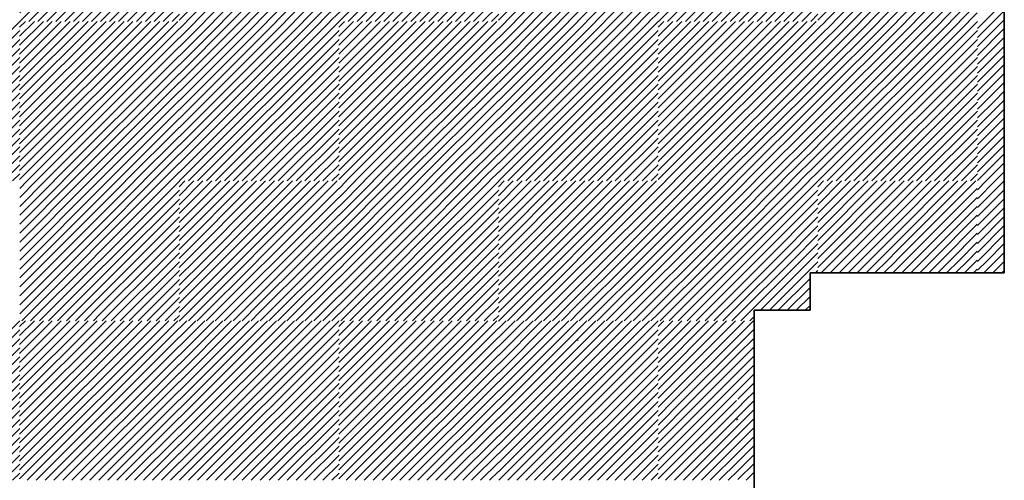
# Model space of a CAD drawing. Units: millimetres. Extents: x 0 to 1749, y 0 to 287.
# Drawn here: x 1741 to 1744, y 143 to 145 of the extents above; entities that cross this region are included whole.
import ezdxf

# ---------------------------------------------------------------- set-up
doc = ezdxf.new("R2010")
doc.units = ezdxf.units.MM
for name, color, linetype, lineweight in [('Layer2', 250, 'Continuous', 35), ('Layer5', 252, 'Continuous', 20), ('Layer6', 41, 'Continuous', 25), ('Layer7', 13, 'Continuous', 20)]:
    doc.layers.add(name, color=color, linetype=linetype, lineweight=lineweight)

msp = doc.modelspace()

# ---------------------------------------------------------------- hatches: boundary and pattern name
at = {"layer": 'Layer5'}
h = msp.add_hatch(dxfattribs=at)
h.set_pattern_fill('ANSI31', color=256, scale=0.005, style=0)
h.set_pattern_definition([(45, (219.227604, 151.241536), (-0.01122532015, 0.01122532015), [])])
h.paths.add_polyline_path([(1742.0112, 144.9287), (1741.8112, 144.9287), (1741.8112, 144.7287), (1742.0112, 144.7287)])
h.paths.add_polyline_path([(1742.2112, 144.9287), (1742.0112, 144.9287), (1742.0112, 144.7287), (1742.2112, 144.7287)])
h.paths.add_polyline_path([(1742.2112, 144.7287), (1742.0112, 144.7287), (1742.0112, 144.5287), (1742.2112, 144.5287)])
h.paths.add_polyline_path([(1742.0112, 144.7287), (1741.8112, 144.7287), (1741.8112, 144.5287), (1742.0112, 144.5287)])
h = msp.add_hatch(dxfattribs=at)
h.set_pattern_fill('ANSI31', color=256, scale=0.005, style=0)
h.set_pattern_definition([(45, (220.027604, 151.241536), (-0.01122532015, 0.01122532015), [])])
h.paths.add_polyline_path([(1742.8112, 144.9287), (1742.6112, 144.9287), (1742.6112, 144.7287), (1742.8112, 144.7287)])
h.paths.add_polyline_path([(1743.0112, 144.9287), (1742.8112, 144.9287), (1742.8112, 144.7287), (1743.0112, 144.7287)])
h.paths.add_polyline_path([(1743.0112, 144.7287), (1742.8112, 144.7287), (1742.8112, 144.5287), (1743.0112, 144.5287)])
h.paths.add_polyline_path([(1742.8112, 144.7287), (1742.6112, 144.7287), (1742.6112, 144.5287), (1742.8112, 144.5287)])
h = msp.add_hatch(dxfattribs=at)
h.set_pattern_fill('ANSI31', color=256, scale=0.005, style=0)
h.set_pattern_definition([(45, (218.827941, 150.841536), (-0.01122532015, 0.01122532015), [])])
h.paths.add_polyline_path([(1741.6116, 144.5287), (1741.4116, 144.5287), (1741.4116, 144.3287), (1741.6116, 144.3287)])
h.paths.add_polyline_path([(1741.8116, 144.5287), (1741.6116, 144.5287), (1741.6116, 144.3287), (1741.8116, 144.3287)])
h.paths.add_polyline_path([(1741.8116, 144.3287), (1741.6116, 144.3287), (1741.6116, 144.1287), (1741.8116, 144.1287)])
h.paths.add_polyline_path([(1741.6116, 144.3287), (1741.4116, 144.3287), (1741.4116, 144.1287), (1741.6116, 144.1287)])
h = msp.add_hatch(dxfattribs=at)
h.set_pattern_fill('ANSI31', color=256, scale=0.005, style=0)
h.set_pattern_definition([(45, (219.627604, 150.841536), (-0.01122532015, 0.01122532015), [])])
h.paths.add_polyline_path([(1742.4112, 144.5287), (1742.2112, 144.5287), (1742.2112, 144.3287), (1742.4112, 144.3287)])
h.paths.add_polyline_path([(1742.6112, 144.5287), (1742.4112, 144.5287), (1742.4112, 144.3287), (1742.6112, 144.3287)])
h.paths.add_polyline_path([(1742.6112, 144.3287), (1742.4112, 144.3287), (1742.4112, 144.1287), (1742.6112, 144.1287)])
h.paths.add_polyline_path([(1742.4112, 144.3287), (1742.2112, 144.3287), (1742.2112, 144.1287), (1742.4112, 144.1287)])
h = msp.add_hatch(dxfattribs=at)
h.set_pattern_fill('ANSI31', color=256, scale=0.005, style=0)
h.set_pattern_definition([(45, (220.427604, 150.841536), (-0.01122532015, 0.01122532015), [])])
h.paths.add_polyline_path([(1743.2112, 144.5287), (1743.0112, 144.5287), (1743.0112, 144.3287), (1743.2112, 144.3287)])
h.paths.add_polyline_path([(1743.4112, 144.5287), (1743.2112, 144.5287), (1743.2112, 144.3287), (1743.4112, 144.3287)])
h.paths.add_polyline_path([(1743.4112, 144.3287), (1743.2112, 144.3287), (1743.2112, 144.1287), (1743.4112, 144.1287)])
h.paths.add_polyline_path([(1743.2112, 144.3287), (1743.0112, 144.3287), (1743.0112, 144.1287), (1743.2112, 144.1287)])
h = msp.add_hatch(dxfattribs=at)
h.set_pattern_fill('ANSI31', color=256, scale=0.005, style=0)
h.set_pattern_definition([(45, (218.827941, 150.090854), (-0.01122532015, 0.01122532015), [])])
h.paths.add_polyline_path([(1741.6116, 143.778), (1741.4116, 143.778), (1741.4116, 143.578), (1741.6116, 143.578)])
h.paths.add_polyline_path([(1741.8116, 143.778), (1741.6116, 143.778), (1741.6116, 143.578), (1741.8116, 143.578)])
h.paths.add_polyline_path([(1741.8116, 143.578), (1741.6116, 143.578), (1741.6116, 143.378), (1741.8116, 143.378)])
h.paths.add_polyline_path([(1741.6116, 143.578), (1741.4116, 143.578), (1741.4116, 143.378), (1741.6116, 143.378)])
h = msp.add_hatch(dxfattribs=at)
h.set_pattern_fill('ANSI31', color=256, scale=0.005, style=0)
h.set_pattern_definition([(45, (219.627604, 150.090854), (-0.01122532015, 0.01122532015), [])])
h.paths.add_polyline_path([(1742.4112, 143.778), (1742.2112, 143.778), (1742.2112, 143.578), (1742.4112, 143.578)])
h.paths.add_polyline_path([(1742.6112, 143.778), (1742.4112, 143.778), (1742.4112, 143.578), (1742.6112, 143.578)])
h.paths.add_polyline_path([(1742.6112, 143.578), (1742.4112, 143.578), (1742.4112, 143.378), (1742.6112, 143.378)])
h.paths.add_polyline_path([(1742.4112, 143.578), (1742.2112, 143.578), (1742.2112, 143.378), (1742.4112, 143.378)])
at = {"layer": 'Layer6'}
h = msp.add_hatch(dxfattribs=at)
h.set_pattern_fill('ANSI31', color=256, scale=0.005, style=0)
h.set_pattern_definition([(45, (218.428278, 151.241536), (-0.01122532015, 0.01122532015), [])])
h.paths.add_polyline_path([(1741.6119, 144.9287), (1741.4119, 144.9287), (1741.4119, 144.7287), (1741.6119, 144.7287)])
h.paths.add_polyline_path([(1741.8119, 144.9287), (1741.6119, 144.9287), (1741.6119, 144.7287), (1741.8119, 144.7287)])
h.paths.add_polyline_path([(1741.8119, 144.7287), (1741.6119, 144.7287), (1741.6119, 144.5287), (1741.8119, 144.5287)])
h.paths.add_polyline_path([(1741.6119, 144.7287), (1741.4119, 144.7287), (1741.4119, 144.5287), (1741.6119, 144.5287)])
h = msp.add_hatch(dxfattribs=at)
h.set_pattern_fill('ANSI31', color=256, scale=0.005, style=0)
h.set_pattern_definition([(45, (219.228278, 151.241536), (-0.01122532015, 0.01122532015), [])])
h.paths.add_polyline_path([(1742.4119, 144.9287), (1742.2119, 144.9287), (1742.2119, 144.7287), (1742.4119, 144.7287)])
h.paths.add_polyline_path([(1742.6119, 144.9287), (1742.4119, 144.9287), (1742.4119, 144.7287), (1742.6119, 144.7287)])
h.paths.add_polyline_path([(1742.6119, 144.7287), (1742.4119, 144.7287), (1742.4119, 144.5287), (1742.6119, 144.5287)])
h.paths.add_polyline_path([(1742.4119, 144.7287), (1742.2119, 144.7287), (1742.2119, 144.5287), (1742.4119, 144.5287)])
h = msp.add_hatch(dxfattribs=at)
h.set_pattern_fill('ANSI31', color=256, scale=0.005, style=0)
h.set_pattern_definition([(45, (220.028278, 151.241536), (-0.01122532015, 0.01122532015), [])])
h.paths.add_polyline_path([(1743.2119, 144.9287), (1743.0119, 144.9287), (1743.0119, 144.7287), (1743.2119, 144.7287)])
h.paths.add_polyline_path([(1743.4119, 144.9287), (1743.2119, 144.9287), (1743.2119, 144.7287), (1743.4119, 144.7287)])
h.paths.add_polyline_path([(1743.4119, 144.7287), (1743.2119, 144.7287), (1743.2119, 144.5287), (1743.4119, 144.5287)])
h.paths.add_polyline_path([(1743.2119, 144.7287), (1743.0119, 144.7287), (1743.0119, 144.5287), (1743.2119, 144.5287)])
h = msp.add_hatch(dxfattribs=at)
h.set_pattern_fill('ANSI31', color=256, scale=0.005, style=0)
h.set_pattern_definition([(45, (218.028278, 150.841536), (-0.01122532015, 0.01122532015), [])])
h.paths.add_polyline_path([(1741.2119, 144.5287), (1741.0119, 144.5287), (1741.0119, 144.3287), (1741.2119, 144.3287)])
h.paths.add_polyline_path([(1741.4119, 144.5287), (1741.2119, 144.5287), (1741.2119, 144.3287), (1741.4119, 144.3287)])
h.paths.add_polyline_path([(1741.4119, 144.3287), (1741.2119, 144.3287), (1741.2119, 144.1287), (1741.4119, 144.1287)])
h.paths.add_polyline_path([(1741.2119, 144.3287), (1741.0119, 144.3287), (1741.0119, 144.1287), (1741.2119, 144.1287)])
h = msp.add_hatch(dxfattribs=at)
h.set_pattern_fill('ANSI31', color=256, scale=0.005, style=0)
h.set_pattern_definition([(45, (218.828278, 150.841536), (-0.01122532015, 0.01122532015), [])])
h.paths.add_polyline_path([(1742.0119, 144.5287), (1741.8119, 144.5287), (1741.8119, 144.3287), (1742.0119, 144.3287)])
h.paths.add_polyline_path([(1742.2119, 144.5287), (1742.0119, 144.5287), (1742.0119, 144.3287), (1742.2119, 144.3287)])
h.paths.add_polyline_path([(1742.2119, 144.3287), (1742.0119, 144.3287), (1742.0119, 144.1287), (1742.2119, 144.1287)])
h.paths.add_polyline_path([(1742.0119, 144.3287), (1741.8119, 144.3287), (1741.8119, 144.1287), (1742.0119, 144.1287)])
h = msp.add_hatch(dxfattribs=at)
h.set_pattern_fill('ANSI31', color=256, scale=0.005, style=0)
h.set_pattern_definition([(45, (219.628278, 150.841536), (-0.01122532015, 0.01122532015), [])])
h.paths.add_polyline_path([(1742.8119, 144.5287), (1742.6119, 144.5287), (1742.6119, 144.3287), (1742.8119, 144.3287)])
h.paths.add_polyline_path([(1743.0119, 144.5287), (1742.8119, 144.5287), (1742.8119, 144.3287), (1743.0119, 144.3287)])
h.paths.add_polyline_path([(1743.0119, 144.3287), (1742.8119, 144.3287), (1742.8119, 144.1287), (1743.0119, 144.1287)])
h.paths.add_polyline_path([(1742.8119, 144.3287), (1742.6119, 144.3287), (1742.6119, 144.1287), (1742.8119, 144.1287)])
h = msp.add_hatch(dxfattribs=at)
h.set_pattern_fill('ANSI31', color=256, scale=0.005, style=0)
h.set_pattern_definition([(45, (218.028278, 150.090854), (-0.01122532015, 0.01122532015), [])])
h.paths.add_polyline_path([(1741.2119, 143.778), (1741.0119, 143.778), (1741.0119, 143.578), (1741.2119, 143.578)])
h.paths.add_polyline_path([(1741.4119, 143.778), (1741.2119, 143.778), (1741.2119, 143.578), (1741.4119, 143.578)])
h.paths.add_polyline_path([(1741.4119, 143.578), (1741.2119, 143.578), (1741.2119, 143.378), (1741.4119, 143.378)])
h.paths.add_polyline_path([(1741.2119, 143.578), (1741.0119, 143.578), (1741.0119, 143.378), (1741.2119, 143.378)])
h = msp.add_hatch(dxfattribs=at)
h.set_pattern_fill('ANSI31', color=256, scale=0.005, style=0)
h.set_pattern_definition([(45, (218.828278, 150.090854), (-0.01122532015, 0.01122532015), [])])
h.paths.add_polyline_path([(1742.0119, 143.778), (1741.8119, 143.778), (1741.8119, 143.578), (1742.0119, 143.578)])
h.paths.add_polyline_path([(1742.2119, 143.778), (1742.0119, 143.778), (1742.0119, 143.578), (1742.2119, 143.578)])
h.paths.add_polyline_path([(1742.2119, 143.578), (1742.0119, 143.578), (1742.0119, 143.378), (1742.2119, 143.378)])
h.paths.add_polyline_path([(1742.0119, 143.578), (1741.8119, 143.578), (1741.8119, 143.378), (1742.0119, 143.378)])
h = msp.add_hatch(dxfattribs=at)
h.set_pattern_fill('ANSI31', color=256, scale=0.005, style=0)
h.set_pattern_definition([(45, (219.628278, 150.090854), (-0.01122532015, 0.01122532015), [])])
h.paths.add_polyline_path([(1742.8119, 143.778), (1742.6119, 143.778), (1742.6119, 143.578), (1742.8119, 143.578)])
h.paths.add_polyline_path([(1743.0119, 143.778), (1742.8119, 143.778), (1742.8119, 143.578), (1743.0119, 143.578)])
h.paths.add_polyline_path([(1743.0119, 143.578), (1742.8119, 143.578), (1742.8119, 143.378), (1743.0119, 143.378)])
h.paths.add_polyline_path([(1742.8119, 143.578), (1742.6119, 143.578), (1742.6119, 143.378), (1742.8119, 143.378)])
at = {"layer": 'Layer7'}
h = msp.add_hatch(dxfattribs=at)
h.set_pattern_fill('ANSI31', color=256, scale=0.005, style=0)
h.set_pattern_definition([(45, (220.827604, 151.241536), (-0.01122532015, 0.01122532015), [])])
h.paths.add_polyline_path([(1743.6112, 144.9287), (1743.4112, 144.9287), (1743.4112, 144.7287), (1743.6112, 144.7287)])
h.paths.add_polyline_path([(1743.8112, 144.9287), (1743.6112, 144.9287), (1743.6112, 144.7287), (1743.8112, 144.7287)])
h.paths.add_polyline_path([(1743.8112, 144.7287), (1743.6112, 144.7287), (1743.6112, 144.5287), (1743.8112, 144.5287)])
h.paths.add_polyline_path([(1743.6112, 144.7287), (1743.4112, 144.7287), (1743.4112, 144.5287), (1743.6112, 144.5287)])
h = msp.add_hatch(dxfattribs=at)
h.set_pattern_fill('ANSI31', color=256, scale=0.005, style=0)
h.set_pattern_definition([(45, (220.428278, 150.841536), (-0.01122532015, 0.01122532015), [])])
h.paths.add_polyline_path([(1743.6119, 144.5287), (1743.4119, 144.5287), (1743.4119, 144.3287), (1743.6119, 144.3287)])
h.paths.add_polyline_path([(1743.8119, 144.5287), (1743.6119, 144.5287), (1743.6119, 144.3287), (1743.8119, 144.3287)])
h.paths.add_polyline_path([(1743.8119, 144.3287), (1743.6119, 144.3287), (1743.6119, 144.1287), (1743.8119, 144.1287)])
h.paths.add_polyline_path([(1743.6119, 144.3287), (1743.4119, 144.3287), (1743.4119, 144.1287), (1743.6119, 144.1287)])

# ---------------------------------------------------------------- linework, layer by layer
at = {"layer": 'Layer2'}
for p, q in [((1743.8788, 145.7849), (1743.8788, 143.8985)), ((1743.3922, 143.8985), (1743.3922, 143.8046)), ((1743.3922, 143.8985), (1743.8788, 143.8985)), ((1743.2522, 142.96), (1743.2522, 143.8046)), ((1743.2522, 143.8046), (1743.3922, 143.8046))]:
    msp.add_line(p, q, dxfattribs=at)
at = {"layer": 'Layer5'}
for p, q in [((1743.8764, 144.3287), (1743.8788, 144.3312)), ((1741.8112, 143.9345), (1742.0054, 144.1287)), ((1741.8112, 143.957), (1741.9829, 144.1287)), ((1741.8112, 143.9794), (1741.9605, 144.1287)), ((1741.8112, 144.0019), (1741.938, 144.1287)), ((1741.8112, 144.0243), (1741.9156, 144.1287)), ((1741.8112, 144.0468), (1741.8931, 144.1287)), ((1741.8112, 144.0692), (1741.8707, 144.1287)), ((1741.8112, 144.0917), (1741.8482, 144.1287)), ((1741.8112, 144.1141), (1741.8258, 144.1287)), ((1742.0112, 143.9324), (1742.2075, 144.1287)), ((1742.0112, 143.9549), (1742.185, 144.1287)), ((1742.0112, 143.9773), (1742.1626, 144.1287)), ((1742.0112, 143.9998), (1742.1401, 144.1287)), ((1742.0112, 144.0222), (1742.1177, 144.1287)), ((1742.0112, 144.0447), (1742.0952, 144.1287)), ((1742.0112, 144.0672), (1742.0728, 144.1287)), ((1742.0112, 144.0896), (1742.0503, 144.1287)), ((1742.0112, 144.1121), (1742.0279, 144.1287)), ((1742.6112, 143.9345), (1742.8054, 144.1287)), ((1742.6112, 143.957), (1742.7829, 144.1287)), ((1742.6112, 143.9794), (1742.7605, 144.1287)), ((1742.6112, 144.0019), (1742.738, 144.1287)), ((1742.6112, 144.0243), (1742.7156, 144.1287)), ((1742.6112, 144.0468), (1742.6931, 144.1287)), ((1742.6112, 144.0692), (1742.6707, 144.1287)), ((1742.6112, 144.0917), (1742.6482, 144.1287)), ((1742.6112, 144.1141), (1742.6258, 144.1287)), ((1742.8112, 143.9324), (1743.0075, 144.1287)), ((1742.8112, 143.9549), (1742.985, 144.1287)), ((1742.8112, 143.9773), (1742.9626, 144.1287)), ((1742.8112, 143.9998), (1742.9401, 144.1287)), ((1742.8112, 144.0222), (1742.9177, 144.1287)), ((1742.8112, 144.0447), (1742.8952, 144.1287)), ((1742.8112, 144.0672), (1742.8728, 144.1287)), ((1742.8112, 144.0896), (1742.8503, 144.1287)), ((1742.8112, 144.1121), (1742.8279, 144.1287)), ((1743.8784, 144.1287), (1743.8788, 144.1291)), ((1741.8279, 143.9287), (1742.0112, 144.1121)), ((1742.0299, 143.9287), (1742.2112, 144.11)), ((1742.6279, 143.9287), (1742.8112, 144.1121)), ((1742.8299, 143.9287), (1743.0112, 144.11)), ((1741.8503, 143.9287), (1742.0112, 144.0896)), ((1742.0524, 143.9287), (1742.2112, 144.0875)), ((1742.6503, 143.9287), (1742.8112, 144.0896)), ((1742.8524, 143.9287), (1743.0112, 144.0875)), ((1741.8728, 143.9287), (1742.0112, 144.0672)), ((1742.0748, 143.9287), (1742.2112, 144.0651)), ((1742.6728, 143.9287), (1742.8112, 144.0672)), ((1742.8748, 143.9287), (1743.0112, 144.0651)), ((1741.8952, 143.9287), (1742.0112, 144.0447)), ((1742.0973, 143.9287), (1742.2112, 144.0426)), ((1742.6952, 143.9287), (1742.8112, 144.0447)), ((1742.8973, 143.9287), (1743.0112, 144.0426)), ((1741.9177, 143.9287), (1742.0112, 144.0222)), ((1742.1197, 143.9287), (1742.2112, 144.0202)), ((1742.7177, 143.9287), (1742.8112, 144.0222)), ((1742.9197, 143.9287), (1743.0112, 144.0202)), ((1741.9401, 143.9287), (1742.0112, 143.9998)), ((1742.1422, 143.9287), (1742.2112, 143.9977)), ((1742.7401, 143.9287), (1742.8112, 143.9998)), ((1742.9422, 143.9287), (1743.0112, 143.9977)), ((1741.9626, 143.9287), (1742.0112, 143.9773)), ((1742.1646, 143.9287), (1742.2112, 143.9753)), ((1742.7626, 143.9287), (1742.8112, 143.9773)), ((1742.9646, 143.9287), (1743.0112, 143.9753)), ((1741.985, 143.9287), (1742.0112, 143.9549)), ((1742.0075, 143.9287), (1742.0112, 143.9324)), ((1742.1871, 143.9287), (1742.2112, 143.9528)), ((1742.785, 143.9287), (1742.8112, 143.9549)), ((1742.8075, 143.9287), (1742.8112, 143.9324)), ((1742.9871, 143.9287), (1743.0112, 143.9528)), ((1741.8112, 143.7773), (1741.9626, 143.9287)), ((1741.8112, 143.7998), (1741.9401, 143.9287)), ((1741.8112, 143.8222), (1741.9177, 143.9287)), ((1741.8112, 143.8447), (1741.8952, 143.9287)), ((1741.8112, 143.8672), (1741.8728, 143.9287)), ((1741.8112, 143.8896), (1741.8503, 143.9287)), ((1741.8112, 143.9121), (1741.8279, 143.9287)), ((1741.8343, 143.778), (1741.985, 143.9287)), ((1741.8568, 143.778), (1742.0075, 143.9287)), ((1741.8792, 143.778), (1742.0112, 143.91)), ((1742.0112, 143.7977), (1742.1422, 143.9287)), ((1742.0112, 143.8202), (1742.1197, 143.9287)), ((1742.0112, 143.8426), (1742.0973, 143.9287)), ((1742.0112, 143.8651), (1742.0748, 143.9287)), ((1742.0112, 143.8875), (1742.0524, 143.9287)), ((1742.0112, 143.91), (1742.0299, 143.9287)), ((1742.0139, 143.778), (1742.1646, 143.9287)), ((1742.0364, 143.778), (1742.1871, 143.9287)), ((1742.0588, 143.778), (1742.2095, 143.9287)), ((1742.0813, 143.778), (1742.2112, 143.9079)), ((1742.2095, 143.9287), (1742.2112, 143.9304)), ((1742.6112, 143.7773), (1742.7626, 143.9287)), ((1742.6112, 143.7998), (1742.7401, 143.9287)), ((1742.6112, 143.8222), (1742.7177, 143.9287)), ((1742.6112, 143.8447), (1742.6952, 143.9287)), ((1742.6112, 143.8672), (1742.6728, 143.9287)), ((1742.6112, 143.8896), (1742.6503, 143.9287)), ((1742.6112, 143.9121), (1742.6279, 143.9287)), ((1742.6343, 143.778), (1742.785, 143.9287)), ((1742.6568, 143.778), (1742.8075, 143.9287)), ((1742.6792, 143.778), (1742.8112, 143.91)), ((1742.8112, 143.7977), (1742.9422, 143.9287)), ((1742.8112, 143.8202), (1742.9197, 143.9287)), ((1742.8112, 143.8426), (1742.8973, 143.9287)), ((1742.8112, 143.8651), (1742.8748, 143.9287)), ((1742.8112, 143.8875), (1742.8524, 143.9287)), ((1742.8112, 143.91), (1742.8299, 143.9287)), ((1742.8139, 143.778), (1742.9646, 143.9287)), ((1742.8364, 143.778), (1742.9871, 143.9287)), ((1742.8588, 143.778), (1743.0095, 143.9287)), ((1742.8813, 143.778), (1743.0112, 143.9079)), ((1743.0095, 143.9287), (1743.0112, 143.9304)), ((1741.9017, 143.778), (1742.0112, 143.8875)), ((1742.1037, 143.778), (1742.2112, 143.8855)), ((1742.7017, 143.778), (1742.8112, 143.8875)), ((1742.9037, 143.778), (1743.0112, 143.8855)), ((1741.9241, 143.778), (1742.0112, 143.8651)), ((1742.1262, 143.778), (1742.2112, 143.863)), ((1742.7241, 143.778), (1742.8112, 143.8651)), ((1742.9262, 143.778), (1743.0112, 143.863)), ((1741.9466, 143.778), (1742.0112, 143.8426)), ((1742.1486, 143.778), (1742.2112, 143.8406)), ((1742.7466, 143.778), (1742.8112, 143.8426)), ((1742.9486, 143.778), (1743.0112, 143.8406)), ((1741.969, 143.778), (1742.0112, 143.8202)), ((1742.1711, 143.778), (1742.2112, 143.8181)), ((1742.769, 143.778), (1742.8112, 143.8202)), ((1742.9711, 143.778), (1743.0112, 143.8181)), ((1741.9915, 143.778), (1742.0112, 143.7977)), ((1742.1935, 143.778), (1742.2112, 143.7957)), ((1742.7915, 143.778), (1742.8112, 143.7977)), ((1742.9935, 143.778), (1743.0112, 143.7957)), ((1743.0112, 143.7634), (1743.0258, 143.778)), ((1743.0112, 143.741), (1743.0482, 143.778)), ((1743.0112, 143.7185), (1743.0707, 143.778)), ((1743.0112, 143.6961), (1743.0931, 143.778)), ((1743.0112, 143.6736), (1743.1156, 143.778)), ((1743.0112, 143.6512), (1743.138, 143.778)), ((1743.0112, 143.6287), (1743.1605, 143.778)), ((1743.0112, 143.6063), (1743.1829, 143.778)), ((1743.0112, 143.5838), (1743.2054, 143.778)), ((1743.0279, 143.578), (1743.2112, 143.7614)), ((1743.2112, 143.7614), (1743.2279, 143.778)), ((1743.2112, 143.7389), (1743.2503, 143.778)), ((1743.0503, 143.578), (1743.2112, 143.7389)), ((1743.2112, 143.7165), (1743.2522, 143.7574)), ((1743.2112, 143.694), (1743.2522, 143.7349)), ((1742.8095, 143.7287), (1742.8112, 143.7304)), ((1743.0728, 143.578), (1743.2112, 143.7165)), ((1743.2112, 143.6716), (1743.2522, 143.7125)), ((1743.0952, 143.578), (1743.2112, 143.694)), ((1743.2112, 143.6491), (1743.2522, 143.69)), ((1743.1177, 143.578), (1743.2112, 143.6716)), ((1743.2112, 143.6267), (1743.2522, 143.6676)), ((1743.1401, 143.578), (1743.2112, 143.6491)), ((1743.2112, 143.6042), (1743.2522, 143.6451)), ((1743.1626, 143.578), (1743.2112, 143.6267)), ((1743.2112, 143.5818), (1743.2522, 143.6227)), ((1743.185, 143.578), (1743.2112, 143.6042)), ((1743.2299, 143.578), (1743.2522, 143.6002)), ((1743.0112, 143.5614), (1743.0279, 143.578)), ((1743.0112, 143.5389), (1743.0503, 143.578)), ((1743.0112, 143.5165), (1743.0728, 143.578)), ((1743.0112, 143.494), (1743.0952, 143.578)), ((1743.0112, 143.4716), (1743.1177, 143.578)), ((1743.0112, 143.4491), (1743.1401, 143.578)), ((1743.0112, 143.4267), (1743.1626, 143.578)), ((1743.0112, 143.4042), (1743.185, 143.578)), ((1743.0112, 143.3818), (1743.2075, 143.578)), ((1743.2112, 143.5593), (1743.2299, 143.578)), ((1743.2112, 143.5369), (1743.2522, 143.5778)), ((1743.0299, 143.378), (1743.2112, 143.5593)), ((1743.0524, 143.378), (1743.2112, 143.5369)), ((1743.2112, 143.5144), (1743.2522, 143.5553)), ((1743.0748, 143.378), (1743.2112, 143.5144)), ((1743.2075, 143.5287), (1743.2112, 143.5324)), ((1743.2112, 143.492), (1743.2522, 143.5329)), ((1743.0973, 143.378), (1743.2112, 143.492)), ((1743.2112, 143.4695), (1743.2522, 143.5104)), ((1743.2112, 143.4471), (1743.2522, 143.488)), ((1743.1197, 143.378), (1743.2112, 143.4695)), ((1743.2112, 143.4246), (1743.2522, 143.4655)), ((1743.1422, 143.378), (1743.2112, 143.4471)), ((1743.2112, 143.4022), (1743.2522, 143.4431)), ((1743.1646, 143.378), (1743.2112, 143.4246)), ((1743.2112, 143.3797), (1743.2522, 143.4206)), ((1743.1871, 143.378), (1743.2112, 143.4022)), ((1743.232, 143.378), (1743.2522, 143.3982))]:
    msp.add_line(p, q, dxfattribs=at)
at = {"layer": 'Layer6'}
for p, q in [((1741.4119, 143.9304), (1741.6102, 144.1287)), ((1741.4119, 143.9528), (1741.5877, 144.1287)), ((1741.4119, 143.9753), (1741.5653, 144.1287)), ((1741.4119, 143.9977), (1741.5428, 144.1287)), ((1741.4119, 144.0202), (1741.5204, 144.1287)), ((1741.4119, 144.0426), (1741.4979, 144.1287)), ((1741.4119, 144.0651), (1741.4755, 144.1287)), ((1741.4119, 144.0875), (1741.453, 144.1287)), ((1741.4119, 144.11), (1741.4306, 144.1287)), ((1741.6119, 143.9508), (1741.7898, 144.1287)), ((1741.6119, 143.9732), (1741.7673, 144.1287)), ((1741.6119, 143.9957), (1741.7449, 144.1287)), ((1741.6119, 144.0181), (1741.7224, 144.1287)), ((1741.6119, 144.0406), (1741.7, 144.1287)), ((1741.6119, 144.063), (1741.6775, 144.1287)), ((1741.6119, 144.0855), (1741.6551, 144.1287)), ((1741.6119, 144.1079), (1741.6326, 144.1287)), ((1742.2119, 143.9304), (1742.4102, 144.1287)), ((1742.2119, 143.9528), (1742.3877, 144.1287)), ((1742.2119, 143.9753), (1742.3653, 144.1287)), ((1742.2119, 143.9977), (1742.3428, 144.1287)), ((1742.2119, 144.0202), (1742.3204, 144.1287)), ((1742.2119, 144.0426), (1742.2979, 144.1287)), ((1742.2119, 144.0651), (1742.2755, 144.1287)), ((1742.2119, 144.0875), (1742.253, 144.1287)), ((1742.2119, 144.11), (1742.2306, 144.1287)), ((1742.4119, 143.9508), (1742.5898, 144.1287)), ((1742.4119, 143.9732), (1742.5673, 144.1287)), ((1742.4119, 143.9957), (1742.5449, 144.1287)), ((1742.4119, 144.0181), (1742.5224, 144.1287)), ((1742.4119, 144.0406), (1742.5, 144.1287)), ((1742.4119, 144.063), (1742.4775, 144.1287)), ((1742.4119, 144.0855), (1742.4551, 144.1287)), ((1742.4119, 144.1079), (1742.4326, 144.1287)), ((1743.0119, 144.11), (1743.0306, 144.1287)), ((1743.0119, 144.0875), (1743.053, 144.1287)), ((1743.0119, 144.0651), (1743.0755, 144.1287)), ((1743.0119, 144.0426), (1743.0979, 144.1287)), ((1743.0119, 144.0202), (1743.1204, 144.1287)), ((1743.0119, 143.9977), (1743.1428, 144.1287)), ((1743.0119, 143.9753), (1743.1653, 144.1287)), ((1743.0119, 143.9528), (1743.1877, 144.1287)), ((1743.0119, 143.9304), (1743.2102, 144.1287)), ((1743.2119, 144.1079), (1743.2326, 144.1287)), ((1743.2119, 144.0855), (1743.2551, 144.1287)), ((1743.2119, 144.063), (1743.2775, 144.1287)), ((1743.2119, 144.0406), (1743.3, 144.1287)), ((1743.2119, 144.0181), (1743.3224, 144.1287)), ((1743.2119, 143.9957), (1743.3449, 144.1287)), ((1743.2119, 143.9732), (1743.3673, 144.1287)), ((1743.2119, 143.9508), (1743.3898, 144.1287)), ((1741.4326, 143.9287), (1741.6119, 144.1079)), ((1741.6122, 143.9287), (1741.8119, 144.1283)), ((1741.6347, 143.9287), (1741.8119, 144.1059)), ((1742.2326, 143.9287), (1742.4119, 144.1079)), ((1742.4122, 143.9287), (1742.6119, 144.1283)), ((1742.4347, 143.9287), (1742.6119, 144.1059)), ((1743.0326, 143.9287), (1743.2119, 144.1079)), ((1743.2122, 143.9287), (1743.4119, 144.1283)), ((1743.2347, 143.9287), (1743.4119, 144.1059)), ((1741.4551, 143.9287), (1741.6119, 144.0855)), ((1741.6571, 143.9287), (1741.8119, 144.0834)), ((1742.2551, 143.9287), (1742.4119, 144.0855)), ((1742.4571, 143.9287), (1742.6119, 144.0834)), ((1743.0551, 143.9287), (1743.2119, 144.0855)), ((1743.2571, 143.9287), (1743.4119, 144.0834)), ((1741.4775, 143.9287), (1741.6119, 144.063)), ((1741.6796, 143.9287), (1741.8119, 144.061)), ((1742.2775, 143.9287), (1742.4119, 144.063)), ((1742.4796, 143.9287), (1742.6119, 144.061)), ((1743.0775, 143.9287), (1743.2119, 144.063)), ((1743.2796, 143.9287), (1743.4119, 144.061)), ((1741.5, 143.9287), (1741.6119, 144.0406)), ((1741.702, 143.9287), (1741.8119, 144.0385)), ((1742.3, 143.9287), (1742.4119, 144.0406)), ((1742.502, 143.9287), (1742.6119, 144.0385)), ((1743.1, 143.9287), (1743.2119, 144.0406)), ((1743.302, 143.9287), (1743.4119, 144.0385)), ((1741.5224, 143.9287), (1741.6119, 144.0181)), ((1741.7245, 143.9287), (1741.8119, 144.0161)), ((1742.3224, 143.9287), (1742.4119, 144.0181)), ((1742.5245, 143.9287), (1742.6119, 144.0161)), ((1743.1224, 143.9287), (1743.2119, 144.0181)), ((1743.3245, 143.9287), (1743.4119, 144.0161)), ((1741.5449, 143.9287), (1741.6119, 143.9957)), ((1741.7469, 143.9287), (1741.8119, 143.9936)), ((1742.3449, 143.9287), (1742.4119, 143.9957)), ((1742.5469, 143.9287), (1742.6119, 143.9936)), ((1743.1449, 143.9287), (1743.2119, 143.9957)), ((1743.3469, 143.9287), (1743.4119, 143.9936)), ((1741.5673, 143.9287), (1741.6119, 143.9732)), ((1741.7694, 143.9287), (1741.8119, 143.9712)), ((1742.3673, 143.9287), (1742.4119, 143.9732)), ((1742.5694, 143.9287), (1742.6119, 143.9712)), ((1743.1673, 143.9287), (1743.2119, 143.9732)), ((1743.3694, 143.9287), (1743.4119, 143.9712)), ((1741.5898, 143.9287), (1741.6119, 143.9508)), ((1741.7918, 143.9287), (1741.8119, 143.9487)), ((1742.3898, 143.9287), (1742.4119, 143.9508)), ((1742.5918, 143.9287), (1742.6119, 143.9487)), ((1743.1898, 143.9287), (1743.2119, 143.9508)), ((1743.3918, 143.9287), (1743.4119, 143.9487)), ((1741.4119, 143.7957), (1741.5449, 143.9287)), ((1741.4119, 143.8181), (1741.5224, 143.9287)), ((1741.4119, 143.8406), (1741.5, 143.9287)), ((1741.4119, 143.863), (1741.4775, 143.9287)), ((1741.4119, 143.8855), (1741.4551, 143.9287)), ((1741.4119, 143.9079), (1741.4326, 143.9287)), ((1741.4167, 143.778), (1741.5673, 143.9287)), ((1741.4391, 143.778), (1741.5898, 143.9287)), ((1741.4616, 143.778), (1741.6119, 143.9283)), ((1741.6119, 143.7936), (1741.7469, 143.9287)), ((1741.6119, 143.8161), (1741.7245, 143.9287)), ((1741.6119, 143.8385), (1741.702, 143.9287)), ((1741.6119, 143.861), (1741.6796, 143.9287)), ((1741.6119, 143.8834), (1741.6571, 143.9287)), ((1741.6119, 143.9059), (1741.6347, 143.9287)), ((1741.6119, 143.9283), (1741.6122, 143.9287)), ((1741.6187, 143.778), (1741.7694, 143.9287)), ((1741.6412, 143.778), (1741.7918, 143.9287)), ((1741.6636, 143.778), (1741.8119, 143.9263)), ((1742.2119, 143.7957), (1742.3449, 143.9287)), ((1742.2119, 143.8181), (1742.3224, 143.9287)), ((1742.2119, 143.8406), (1742.3, 143.9287)), ((1742.2119, 143.863), (1742.2775, 143.9287)), ((1742.2119, 143.8855), (1742.2551, 143.9287)), ((1742.2119, 143.9079), (1742.2326, 143.9287)), ((1742.2167, 143.778), (1742.3673, 143.9287)), ((1742.2391, 143.778), (1742.3898, 143.9287)), ((1742.2616, 143.778), (1742.4119, 143.9283)), ((1742.4119, 143.7936), (1742.5469, 143.9287)), ((1742.4119, 143.8161), (1742.5245, 143.9287)), ((1742.4119, 143.8385), (1742.502, 143.9287)), ((1742.4119, 143.861), (1742.4796, 143.9287)), ((1742.4119, 143.8834), (1742.4571, 143.9287)), ((1742.4119, 143.9059), (1742.4347, 143.9287)), ((1742.4119, 143.9283), (1742.4122, 143.9287)), ((1742.4187, 143.778), (1742.5694, 143.9287)), ((1742.4412, 143.778), (1742.5918, 143.9287)), ((1742.4636, 143.778), (1742.6119, 143.9263)), ((1743.0119, 143.9079), (1743.0326, 143.9287)), ((1743.0119, 143.8855), (1743.0551, 143.9287)), ((1743.0119, 143.863), (1743.0775, 143.9287)), ((1743.0119, 143.8406), (1743.1, 143.9287)), ((1743.0119, 143.8181), (1743.1224, 143.9287)), ((1743.0119, 143.7957), (1743.1449, 143.9287)), ((1743.0167, 143.778), (1743.1673, 143.9287)), ((1743.0391, 143.778), (1743.1898, 143.9287)), ((1743.0616, 143.778), (1743.2119, 143.9283)), ((1743.2119, 143.9283), (1743.2122, 143.9287)), ((1743.2119, 143.9059), (1743.2347, 143.9287)), ((1743.2119, 143.8834), (1743.2571, 143.9287)), ((1743.2119, 143.861), (1743.2796, 143.9287)), ((1743.2119, 143.8385), (1743.302, 143.9287)), ((1743.2119, 143.8161), (1743.3245, 143.9287)), ((1743.2119, 143.7936), (1743.3469, 143.9287)), ((1743.2187, 143.778), (1743.3694, 143.9287)), ((1743.2677, 143.8046), (1743.3918, 143.9287)), ((1743.2902, 143.8046), (1743.4119, 143.9263)), ((1741.484, 143.778), (1741.6119, 143.9059)), ((1741.5065, 143.778), (1741.6119, 143.8834)), ((1741.6861, 143.778), (1741.8119, 143.9038)), ((1742.284, 143.778), (1742.4119, 143.9059)), ((1742.3065, 143.778), (1742.4119, 143.8834)), ((1742.4861, 143.778), (1742.6119, 143.9038)), ((1743.084, 143.778), (1743.2119, 143.9059)), ((1743.1065, 143.778), (1743.2119, 143.8834)), ((1743.3126, 143.8046), (1743.3922, 143.8841)), ((1743.4066, 143.8985), (1743.4119, 143.9038)), ((1741.5289, 143.778), (1741.6119, 143.861)), ((1741.7085, 143.778), (1741.8119, 143.8814)), ((1741.731, 143.778), (1741.8119, 143.8589)), ((1742.3289, 143.778), (1742.4119, 143.861)), ((1742.5085, 143.778), (1742.6119, 143.8814)), ((1742.531, 143.778), (1742.6119, 143.8589)), ((1743.1289, 143.778), (1743.2119, 143.861)), ((1743.3351, 143.8046), (1743.3922, 143.8617)), ((1741.5514, 143.778), (1741.6119, 143.8385)), ((1741.7534, 143.778), (1741.8119, 143.8365)), ((1742.3514, 143.778), (1742.4119, 143.8385)), ((1742.5534, 143.778), (1742.6119, 143.8365)), ((1743.1514, 143.778), (1743.2119, 143.8385)), ((1743.3575, 143.8046), (1743.3922, 143.8392)), ((1741.5738, 143.778), (1741.6119, 143.8161)), ((1741.7759, 143.778), (1741.8119, 143.814)), ((1742.3738, 143.778), (1742.4119, 143.8161)), ((1742.5759, 143.778), (1742.6119, 143.814)), ((1743.1738, 143.778), (1743.2119, 143.8161)), ((1743.38, 143.8046), (1743.3922, 143.8168)), ((1741.5963, 143.778), (1741.6119, 143.7936)), ((1741.7983, 143.778), (1741.8119, 143.7916)), ((1742.3963, 143.778), (1742.4119, 143.7936)), ((1742.5983, 143.778), (1742.6119, 143.7916)), ((1743.1963, 143.778), (1743.2119, 143.7936)), ((1743.2412, 143.778), (1743.2522, 143.789))]:
    msp.add_line(p, q, dxfattribs=at)
at = {"layer": 'Layer7'}
for p, q in [((1743.8294, 144.5287), (1743.8788, 144.5781)), ((1743.8519, 144.5287), (1743.8788, 144.5557)), ((1743.8119, 144.5112), (1743.8291, 144.5284)), ((1743.8119, 144.4887), (1743.8516, 144.5284)), ((1743.8119, 144.4663), (1743.8741, 144.5284)), ((1743.8743, 144.5287), (1743.8788, 144.5332)), ((1743.8119, 144.4438), (1743.8788, 144.5108)), ((1743.8119, 144.4214), (1743.8788, 144.4883)), ((1743.8119, 144.3989), (1743.8788, 144.4659)), ((1743.8119, 144.3765), (1743.8788, 144.4434)), ((1743.8119, 144.354), (1743.8788, 144.421)), ((1743.8119, 144.3316), (1743.8788, 144.3985)), ((1743.8315, 144.3287), (1743.8788, 144.3761)), ((1743.8539, 144.3287), (1743.8788, 144.3536)), ((1743.8119, 144.3091), (1743.8315, 144.3287)), ((1743.8119, 144.2867), (1743.8539, 144.3287)), ((1743.8119, 144.2642), (1743.8764, 144.3287)), ((1743.8119, 144.2418), (1743.8788, 144.3087)), ((1743.8119, 144.2193), (1743.8788, 144.2862)), ((1743.8119, 144.1969), (1743.8788, 144.2638)), ((1743.8119, 144.1744), (1743.8788, 144.2413)), ((1743.8119, 144.152), (1743.8788, 144.2189)), ((1743.8119, 144.1295), (1743.8788, 144.1964)), ((1743.8335, 144.1287), (1743.8788, 144.174)), ((1743.4112, 144.1141), (1743.4258, 144.1287)), ((1743.4112, 144.0917), (1743.4482, 144.1287)), ((1743.4112, 144.0692), (1743.4707, 144.1287)), ((1743.4112, 144.0468), (1743.4931, 144.1287)), ((1743.4112, 144.0243), (1743.5156, 144.1287)), ((1743.4112, 144.0019), (1743.538, 144.1287)), ((1743.4112, 143.9794), (1743.5605, 144.1287)), ((1743.4112, 143.957), (1743.5829, 144.1287)), ((1743.4112, 143.9345), (1743.6054, 144.1287)), ((1743.6112, 144.1121), (1743.6279, 144.1287)), ((1743.6112, 144.0896), (1743.6503, 144.1287)), ((1743.6112, 144.0672), (1743.6728, 144.1287)), ((1743.6112, 144.0447), (1743.6952, 144.1287)), ((1743.6112, 144.0222), (1743.7177, 144.1287)), ((1743.6112, 143.9998), (1743.7401, 144.1287)), ((1743.6112, 143.9773), (1743.7626, 144.1287)), ((1743.6112, 143.9549), (1743.785, 144.1287)), ((1743.6112, 143.9324), (1743.8075, 144.1287)), ((1743.8116, 144.1067), (1743.8335, 144.1287)), ((1743.8116, 144.0843), (1743.856, 144.1287)), ((1743.8116, 144.0618), (1743.8784, 144.1287)), ((1743.856, 144.1287), (1743.8788, 144.1515)), ((1743.4279, 143.9287), (1743.6112, 144.1121)), ((1743.6299, 143.9287), (1743.8112, 144.11)), ((1743.8116, 144.0394), (1743.8788, 144.1066)), ((1743.4503, 143.9287), (1743.6112, 144.0896)), ((1743.6524, 143.9287), (1743.8112, 144.0875)), ((1743.8116, 144.0169), (1743.8788, 144.0842)), ((1743.4728, 143.9287), (1743.6112, 144.0672)), ((1743.6748, 143.9287), (1743.8112, 144.0651)), ((1743.8116, 143.9945), (1743.8788, 144.0617)), ((1743.4952, 143.9287), (1743.6112, 144.0447)), ((1743.6973, 143.9287), (1743.8112, 144.0426)), ((1743.8116, 143.972), (1743.8788, 144.0393)), ((1743.5177, 143.9287), (1743.6112, 144.0222)), ((1743.7197, 143.9287), (1743.8112, 144.0202)), ((1743.8116, 143.9496), (1743.8788, 144.0168)), ((1743.5401, 143.9287), (1743.6112, 143.9998)), ((1743.7422, 143.9287), (1743.8112, 143.9977)), ((1743.8131, 143.9287), (1743.8788, 143.9944)), ((1743.5626, 143.9287), (1743.6112, 143.9773)), ((1743.7646, 143.9287), (1743.8112, 143.9753)), ((1743.8356, 143.9287), (1743.8788, 143.9719)), ((1743.585, 143.9287), (1743.6112, 143.9549)), ((1743.6075, 143.9287), (1743.6112, 143.9324)), ((1743.7871, 143.9287), (1743.8112, 143.9528)), ((1743.858, 143.9287), (1743.8788, 143.9495)), ((1743.4112, 143.9121), (1743.4279, 143.9287)), ((1743.4201, 143.8985), (1743.4503, 143.9287)), ((1743.4426, 143.8985), (1743.4728, 143.9287)), ((1743.465, 143.8985), (1743.4952, 143.9287)), ((1743.4875, 143.8985), (1743.5177, 143.9287)), ((1743.5099, 143.8985), (1743.5401, 143.9287)), ((1743.5324, 143.8985), (1743.5626, 143.9287)), ((1743.5548, 143.8985), (1743.585, 143.9287)), ((1743.5773, 143.8985), (1743.6075, 143.9287)), ((1743.5997, 143.8985), (1743.6112, 143.91)), ((1743.6112, 143.91), (1743.6299, 143.9287)), ((1743.6222, 143.8985), (1743.6524, 143.9287)), ((1743.6446, 143.8985), (1743.6748, 143.9287)), ((1743.6671, 143.8985), (1743.6973, 143.9287)), ((1743.6895, 143.8985), (1743.7197, 143.9287)), ((1743.712, 143.8985), (1743.7422, 143.9287)), ((1743.7344, 143.8985), (1743.7646, 143.9287)), ((1743.7569, 143.8985), (1743.7871, 143.9287)), ((1743.7793, 143.8985), (1743.8095, 143.9287)), ((1743.8018, 143.8985), (1743.8112, 143.9079)), ((1743.8095, 143.9287), (1743.8112, 143.9304)), ((1743.8116, 143.9271), (1743.8131, 143.9287)), ((1743.8116, 143.9047), (1743.8356, 143.9287)), ((1743.8278, 143.8985), (1743.858, 143.9287)), ((1743.8503, 143.8985), (1743.8788, 143.927)), ((1743.8727, 143.8985), (1743.8788, 143.9046))]:
    msp.add_line(p, q, dxfattribs=at)

doc.saveas('drawing.dxf')
